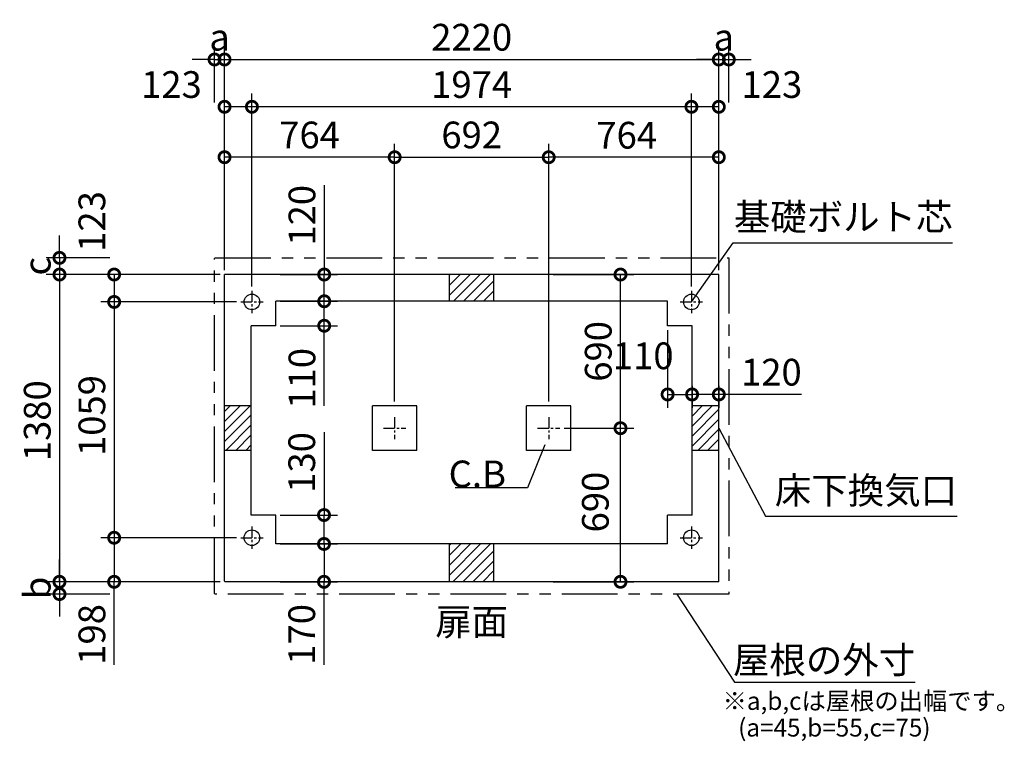
# Model space of a CAD drawing. Extents: x 140 to 16332, y 0 to 8247.
# Drawn here: x 6131 to 10553, y 5007 to 8247 of the extents above; entities that cross this region are included whole.
import ezdxf
from ezdxf.enums import TextEntityAlignment as Align

# ---------------------------------------------------------------- set-up
doc = ezdxf.new("R2010")
doc.units = 0
doc.header["$LTSCALE"] = 20
doc.header["$PDMODE"] = 3
doc.header["$PDSIZE"] = 2
doc.linetypes.add('CENTER', pattern=[2, 1.25, -0.25, 0.25, -0.25])
doc.linetypes.add('PHANTOM', pattern=[2.5, 1.25, -0.25, 0.25, -0.25, 0.25, -0.25])
doc.layers.get('0').update_dxf_attribs({"linetype": 'CONTINUOUS'})
doc.layers.get('DEFPOINTS').update_dxf_attribs({"linetype": 'CONTINUOUS'})
for name, color, linetype in [('センター', 3, 'CENTER'), ('寸法', 4, 'CONTINUOUS'), ('想像線', 6, 'PHANTOM'), ('細線', 5, 'CONTINUOUS'), ('部品1', 7, 'CONTINUOUS')]:
    doc.layers.add(name, color=color, linetype=linetype)
doc.styles.add('STYLE1', font='isocp.shx', dxfattribs={"bigfont": 'bigfont.shx'})
doc.dimstyles.new('INABA_S40G', dxfattribs={"dimscale": 40, "dimtxt": 3, "dimasz": 2.5, "dimexe": 1.5, "dimexo": 0.5, "dimgap": 1, "dimtad": 3, "dimdec": 1, "dimdsep": 46, "dimtxsty": 'STYLE1', "dimblk1": 'DOTSMALL', "dimblk2": 'DOTSMALL', "dimsah": 1, "dimcen": 0, "dimclrt": 7, "dimadec": 0, "dimazin": 0, "dimtfac": 1, "dimtdec": 4, "dimtix": 1, "dimtmove": 0, "dimatfit": 3, "dimldrblk": 'DOTSMALL', "dimfxl": 1, "dimtolj": 1, "dimtzin": 0, "dimarcsym": 0})

# ---------------------------------------------------------------- blocks, each defined once
blk = doc.blocks.new('_DOTSMALL')
at = {"color": 0, "linetype": 'ByBlock', "ltscale": 50, "const_width": 0.5}
blk.add_lwpolyline([(-0.0625, 0, 1), (0.0625, 0, 1)], format="xyb", close=True, dxfattribs=at)
blk = doc.blocks.new('*D1')
at = {"layer": 'DEFPOINTS', "color": 0, "ltscale": 50}
for p in [(7281, 6022.9), (7497.7, 6022.9), (7281, 5892.9)]:
    blk.add_point(p, dxfattribs=at)
at = {"layer": '寸法', "color": 0, "lineweight": -2, "ltscale": 50}
for p, q in [((7497.7, 6395), (7497.7, 6022.9)), ((7301, 6022.9), (7557.7, 6022.9)), ((7497.7, 5892.9), (7497.7, 6022.9)), ((7301, 5892.9), (7557.7, 5892.9))]:
    blk.add_line(p, q, dxfattribs=at)
at = {"layer": '寸法', "color": 0, "lineweight": -2, "ltscale": 50, "xscale": 100, "yscale": 100, "zscale": 100}
for p, rotation in [((7497.7, 6022.9), 90), ((7497.7, 5892.9), 270)]:
    blk.add_blockref('_DOTSMALL', p, dxfattribs=dict(at, rotation=rotation))
at = {"layer": '寸法', "color": 7, "ltscale": 50, "insert": (7397.7, 6259), "char_height": 120, "attachment_point": 5, "rotation": 90, "style": 'STYLE1'}
blk.add_mtext('\\A1;130', dxfattribs=at)
blk = doc.blocks.new('*D2')
at = {"layer": 'DEFPOINTS', "color": 0, "ltscale": 50}
for p in [(7281, 5892.9), (7281, 5722.9), (7497.7, 5722.9)]:
    blk.add_point(p, dxfattribs=at)
at = {"layer": '寸法', "color": 0, "lineweight": -2, "ltscale": 50}
for p, q in [((7301, 5892.9), (7557.7, 5892.9)), ((7497.7, 5892.9), (7497.7, 5722.9)), ((7301, 5722.9), (7557.7, 5722.9)), ((7497.7, 5350.8), (7497.7, 5722.9))]:
    blk.add_line(p, q, dxfattribs=at)
at = {"layer": '寸法', "color": 0, "lineweight": -2, "ltscale": 50, "xscale": 100, "yscale": 100, "zscale": 100}
for p, rotation in [((7497.7, 5892.9), 90), ((7497.7, 5722.9), 270)]:
    blk.add_blockref('_DOTSMALL', p, dxfattribs=dict(at, rotation=rotation))
at = {"layer": '寸法', "color": 7, "ltscale": 50, "insert": (7397.7, 5486.9), "char_height": 120, "attachment_point": 5, "rotation": 90, "style": 'STYLE1'}
blk.add_mtext('\\A1;170', dxfattribs=at)
blk = doc.blocks.new('*D3')
at = {"layer": 'DEFPOINTS', "color": 0, "ltscale": 50}
for p in [(7174, 7856.3), (7174, 7029.9), (9148, 7029.9)]:
    blk.add_point(p, dxfattribs=at)
at = {"layer": '寸法', "color": 0, "lineweight": -2, "ltscale": 50}
for p, q in [((7174, 7049.9), (7174, 7916.3)), ((9148, 7049.9), (9148, 7916.3)), ((9148, 7856.3), (7174, 7856.3))]:
    blk.add_line(p, q, dxfattribs=at)
at = {"layer": '寸法', "color": 0, "lineweight": -2, "ltscale": 50, "xscale": 100, "yscale": 100, "zscale": 100, "rotation": 180}
blk.add_blockref('_DOTSMALL', (7174, 7856.3), dxfattribs=at)
at = {"layer": '寸法', "color": 0, "lineweight": -2, "ltscale": 50, "xscale": 100, "yscale": 100, "zscale": 100}
blk.add_blockref('_DOTSMALL', (9148, 7856.3), dxfattribs=at)
at = {"layer": '寸法', "color": 7, "ltscale": 50, "insert": (8161, 7956.3), "char_height": 120, "attachment_point": 5, "style": 'STYLE1'}
blk.add_mtext('\\A1;1974', dxfattribs=at)
blk = doc.blocks.new('*D4')
at = {"layer": 'DEFPOINTS', "color": 0, "ltscale": 50}
for p in [(9271, 8068.7), (7051, 7102.9), (9271, 7102.9)]:
    blk.add_point(p, dxfattribs=at)
at = {"layer": '寸法', "color": 0, "lineweight": -2, "ltscale": 50}
for p, q in [((7051, 7122.9), (7051, 8128.7)), ((9271, 7122.9), (9271, 8128.7)), ((7051, 8068.7), (9271, 8068.7))]:
    blk.add_line(p, q, dxfattribs=at)
at = {"layer": '寸法', "color": 0, "lineweight": -2, "ltscale": 50, "xscale": 100, "yscale": 100, "zscale": 100, "rotation": 180}
blk.add_blockref('_DOTSMALL', (7051, 8068.7), dxfattribs=at)
at = {"layer": '寸法', "color": 0, "lineweight": -2, "ltscale": 50, "xscale": 100, "yscale": 100, "zscale": 100}
blk.add_blockref('_DOTSMALL', (9271, 8068.7), dxfattribs=at)
at = {"layer": '寸法', "color": 7, "ltscale": 50, "insert": (8161, 8168.7), "char_height": 120, "attachment_point": 5, "style": 'STYLE1'}
blk.add_mtext('\\A1;2220', dxfattribs=at)
blk = doc.blocks.new('*D5')
at = {"layer": 'DEFPOINTS', "color": 0, "ltscale": 50}
for p in [(7051, 7856.3), (7051, 7102.9), (7174, 7029.9)]:
    blk.add_point(p, dxfattribs=at)
at = {"layer": '寸法', "color": 0, "lineweight": -2, "ltscale": 50}
for p, q in [((7051, 7122.9), (7051, 7916.3)), ((7174, 7049.9), (7174, 7916.3)), ((7174, 7856.3), (7051, 7856.3))]:
    blk.add_line(p, q, dxfattribs=at)
at = {"layer": '寸法', "color": 0, "lineweight": -2, "ltscale": 50, "xscale": 100, "yscale": 100, "zscale": 100, "rotation": 180}
blk.add_blockref('_DOTSMALL', (7051, 7856.3), dxfattribs=at)
at = {"layer": '寸法', "color": 0, "lineweight": -2, "ltscale": 50, "xscale": 100, "yscale": 100, "zscale": 100}
blk.add_blockref('_DOTSMALL', (7174, 7856.3), dxfattribs=at)
at = {"layer": '寸法', "color": 7, "ltscale": 50, "insert": (6812.5, 7956.3), "char_height": 120, "attachment_point": 5, "style": 'STYLE1'}
blk.add_mtext('\\A1;123', dxfattribs=at)
blk = doc.blocks.new('*D6')
at = {"layer": 'DEFPOINTS', "color": 0, "ltscale": 50}
for p in [(7051, 8068.7), (7006, 7856.3), (7051, 7251.2)]:
    blk.add_point(p, dxfattribs=at)
at = {"layer": '寸法', "color": 0, "lineweight": -2, "ltscale": 50}
for p, q in [((7006, 7876.3), (7006, 8128.7)), ((7051, 7271.2), (7051, 8128.7)), ((7006, 8068.7), (6906, 8068.7)), ((7006, 8068.7), (7051, 8068.7)), ((7051, 8068.7), (7151, 8068.7))]:
    blk.add_line(p, q, dxfattribs=at)
at = {"layer": '寸法', "color": 0, "lineweight": -2, "ltscale": 50, "xscale": 100, "yscale": 100, "zscale": 100}
blk.add_blockref('_DOTSMALL', (7006, 8068.7), dxfattribs=at)
at = {"layer": '寸法', "color": 0, "lineweight": -2, "ltscale": 50, "xscale": 100, "yscale": 100, "zscale": 100, "rotation": 180}
blk.add_blockref('_DOTSMALL', (7051, 8068.7), dxfattribs=at)
at = {"layer": '寸法', "color": 7, "ltscale": 50, "insert": (7028.5, 8168.7), "char_height": 120, "attachment_point": 5, "style": 'STYLE1'}
blk.add_mtext('\\A1;a', dxfattribs=at)
blk = doc.blocks.new('*D7')
at = {"layer": 'DEFPOINTS', "color": 0, "ltscale": 50}
for p in [(7124, 6979.9), (6555.1, 5920.9), (7124, 5920.9)]:
    blk.add_point(p, dxfattribs=at)
at = {"layer": '寸法', "color": 0, "lineweight": -2, "ltscale": 50}
for p, q in [((7104, 6979.9), (6495.1, 6979.9)), ((6555.1, 6979.9), (6555.1, 5920.9)), ((7104, 5920.9), (6495.1, 5920.9))]:
    blk.add_line(p, q, dxfattribs=at)
at = {"layer": '寸法', "color": 0, "lineweight": -2, "ltscale": 50, "xscale": 100, "yscale": 100, "zscale": 100}
for p, rotation in [((6555.1, 6979.9), 90), ((6555.1, 5920.9), 270)]:
    blk.add_blockref('_DOTSMALL', p, dxfattribs=dict(at, rotation=rotation))
at = {"layer": '寸法', "color": 7, "ltscale": 50, "insert": (6455.1, 6469.6), "char_height": 120, "attachment_point": 5, "rotation": 90, "style": 'STYLE1'}
blk.add_mtext('\\A1;1059', dxfattribs=at)
blk = doc.blocks.new('*D8')
at = {"layer": 'DEFPOINTS', "color": 0, "ltscale": 50}
for p in [(7051, 7102.9), (6309.6, 5722.9), (7051, 5722.9)]:
    blk.add_point(p, dxfattribs=at)
at = {"layer": '寸法', "color": 0, "lineweight": -2, "ltscale": 50}
for p, q in [((7031, 7102.9), (6249.6, 7102.9)), ((6309.6, 7102.9), (6309.6, 5722.9)), ((7031, 5722.9), (6249.6, 5722.9))]:
    blk.add_line(p, q, dxfattribs=at)
at = {"layer": '寸法', "color": 0, "lineweight": -2, "ltscale": 50, "xscale": 100, "yscale": 100, "zscale": 100}
for p, rotation in [((6309.6, 7102.9), 90), ((6309.6, 5722.9), 270)]:
    blk.add_blockref('_DOTSMALL', p, dxfattribs=dict(at, rotation=rotation))
at = {"layer": '寸法', "color": 7, "ltscale": 50, "insert": (6209.6, 6446.5), "char_height": 120, "attachment_point": 5, "rotation": 90, "style": 'STYLE1'}
blk.add_mtext('\\A1;1380', dxfattribs=at)
blk = doc.blocks.new('*D9')
at = {"layer": 'DEFPOINTS', "color": 0, "ltscale": 50}
for p in [(7124, 5920.9), (6555.1, 5722.9), (7051, 5722.9)]:
    blk.add_point(p, dxfattribs=at)
at = {"layer": '寸法', "color": 0, "lineweight": -2, "ltscale": 50}
for p, q in [((7104, 5920.9), (6495.1, 5920.9)), ((6555.1, 5920.9), (6555.1, 5722.9)), ((7031, 5722.9), (6495.1, 5722.9)), ((6555.1, 5350.5), (6555.1, 5722.9))]:
    blk.add_line(p, q, dxfattribs=at)
at = {"layer": '寸法', "color": 0, "lineweight": -2, "ltscale": 50, "xscale": 100, "yscale": 100, "zscale": 100}
for p, rotation in [((6555.1, 5920.9), 90), ((6555.1, 5722.9), 270)]:
    blk.add_blockref('_DOTSMALL', p, dxfattribs=dict(at, rotation=rotation))
at = {"layer": '寸法', "color": 7, "ltscale": 50, "insert": (6455.1, 5486.7), "char_height": 120, "attachment_point": 5, "rotation": 90, "style": 'STYLE1'}
blk.add_mtext('\\A1;198', dxfattribs=at)
blk = doc.blocks.new('*D10')
at = {"layer": 'DEFPOINTS', "color": 0, "ltscale": 50}
for p in [(7051, 5722.9), (6309.6, 5667.9), (6555.1, 5667.9)]:
    blk.add_point(p, dxfattribs=at)
at = {"layer": '寸法', "color": 0, "lineweight": -2, "ltscale": 50}
for p, q in [((6309.6, 5722.9), (6309.6, 5822.9)), ((7031, 5722.9), (6249.6, 5722.9)), ((6309.6, 5722.9), (6309.6, 5667.9)), ((6535.1, 5667.9), (6249.6, 5667.9)), ((6309.6, 5667.9), (6309.6, 5567.9))]:
    blk.add_line(p, q, dxfattribs=at)
at = {"layer": '寸法', "color": 0, "lineweight": -2, "ltscale": 50, "xscale": 100, "yscale": 100, "zscale": 100}
for p, rotation in [((6309.6, 5722.9), 270), ((6309.6, 5667.9), 90)]:
    blk.add_blockref('_DOTSMALL', p, dxfattribs=dict(at, rotation=rotation))
at = {"layer": '寸法', "color": 7, "ltscale": 50, "insert": (6209.6, 5695.4), "char_height": 120, "attachment_point": 5, "rotation": 90, "style": 'STYLE1'}
blk.add_mtext('\\A1;b', dxfattribs=at)
blk = doc.blocks.new('*D11')
at = {"layer": 'DEFPOINTS', "color": 0, "ltscale": 50}
for p in [(7051, 7102.9), (6555.1, 6979.9), (7124, 6979.9)]:
    blk.add_point(p, dxfattribs=at)
at = {"layer": '寸法', "color": 0, "lineweight": -2, "ltscale": 50}
for p, q in [((7031, 7102.9), (6495.1, 7102.9)), ((6555.1, 7102.9), (6555.1, 6979.9)), ((7104, 6979.9), (6495.1, 6979.9))]:
    blk.add_line(p, q, dxfattribs=at)
at = {"layer": '寸法', "color": 0, "lineweight": -2, "ltscale": 50, "xscale": 100, "yscale": 100, "zscale": 100}
for p, rotation in [((6555.1, 7102.9), 90), ((6555.1, 6979.9), 270)]:
    blk.add_blockref('_DOTSMALL', p, dxfattribs=dict(at, rotation=rotation))
at = {"layer": '寸法', "color": 7, "ltscale": 50, "insert": (6455.1, 7341.4), "char_height": 120, "attachment_point": 5, "rotation": 90, "style": 'STYLE1'}
blk.add_mtext('\\A1;123', dxfattribs=at)
blk = doc.blocks.new('*D12')
at = {"layer": 'DEFPOINTS', "color": 0, "ltscale": 50}
for p in [(6555.1, 7177.9), (6309.6, 7102.9), (7051, 7102.9)]:
    blk.add_point(p, dxfattribs=at)
at = {"layer": '寸法', "color": 0, "lineweight": -2, "ltscale": 50}
for p, q in [((6309.6, 7177.9), (6309.6, 7277.9)), ((6535.1, 7177.9), (6249.6, 7177.9)), ((6309.6, 7177.9), (6309.6, 7102.9)), ((7031, 7102.9), (6249.6, 7102.9)), ((6309.6, 7102.9), (6309.6, 7002.9))]:
    blk.add_line(p, q, dxfattribs=at)
at = {"layer": '寸法', "color": 0, "lineweight": -2, "ltscale": 50, "xscale": 100, "yscale": 100, "zscale": 100}
for p, rotation in [((6309.6, 7177.9), 270), ((6309.6, 7102.9), 90)]:
    blk.add_blockref('_DOTSMALL', p, dxfattribs=dict(at, rotation=rotation))
at = {"layer": '寸法', "color": 7, "ltscale": 50, "insert": (6209.6, 7140.4), "char_height": 120, "attachment_point": 5, "rotation": 90, "style": 'STYLE1'}
blk.add_mtext('\\A1;c', dxfattribs=at)
blk = doc.blocks.new('*D13')
at = {"layer": 'DEFPOINTS', "color": 0, "ltscale": 50}
for p in [(9148, 7856.3), (9271, 7102.9), (9148, 7029.9)]:
    blk.add_point(p, dxfattribs=at)
at = {"layer": '寸法', "color": 0, "lineweight": -2, "ltscale": 50}
for p, q in [((9148, 7049.9), (9148, 7916.3)), ((9271, 7122.9), (9271, 7916.3)), ((9271, 7856.3), (9148, 7856.3))]:
    blk.add_line(p, q, dxfattribs=at)
at = {"layer": '寸法', "color": 0, "lineweight": -2, "ltscale": 50, "xscale": 100, "yscale": 100, "zscale": 100, "rotation": 180}
blk.add_blockref('_DOTSMALL', (9148, 7856.3), dxfattribs=at)
at = {"layer": '寸法', "color": 0, "lineweight": -2, "ltscale": 50, "xscale": 100, "yscale": 100, "zscale": 100}
blk.add_blockref('_DOTSMALL', (9271, 7856.3), dxfattribs=at)
at = {"layer": '寸法', "color": 7, "ltscale": 50, "insert": (9509.5, 7956.3), "char_height": 120, "attachment_point": 5, "style": 'STYLE1'}
blk.add_mtext('\\A1;123', dxfattribs=at)
blk = doc.blocks.new('*D14')
at = {"layer": 'DEFPOINTS', "color": 0, "ltscale": 50}
for p in [(9316, 8068.7), (9316, 7856.3), (9271, 7251.2)]:
    blk.add_point(p, dxfattribs=at)
at = {"layer": '寸法', "color": 0, "lineweight": -2, "ltscale": 50}
for p, q in [((9271, 7271.2), (9271, 8128.7)), ((9316, 7876.3), (9316, 8128.7)), ((9271, 8068.7), (9171, 8068.7)), ((9271, 8068.7), (9316, 8068.7)), ((9316, 8068.7), (9416, 8068.7))]:
    blk.add_line(p, q, dxfattribs=at)
at = {"layer": '寸法', "color": 0, "lineweight": -2, "ltscale": 50, "xscale": 100, "yscale": 100, "zscale": 100}
blk.add_blockref('_DOTSMALL', (9271, 8068.7), dxfattribs=at)
at = {"layer": '寸法', "color": 0, "lineweight": -2, "ltscale": 50, "xscale": 100, "yscale": 100, "zscale": 100, "rotation": 180}
blk.add_blockref('_DOTSMALL', (9316, 8068.7), dxfattribs=at)
at = {"layer": '寸法', "color": 7, "ltscale": 50, "insert": (9293.5, 8168.7), "char_height": 120, "attachment_point": 5, "style": 'STYLE1'}
blk.add_mtext('\\A1;a', dxfattribs=at)
blk = doc.blocks.new('*D15')
at = {"layer": 'DEFPOINTS', "color": 0, "ltscale": 50}
for p in [(9151, 6622.9), (9271, 6622.9), (9151, 6564.4)]:
    blk.add_point(p, dxfattribs=at)
at = {"layer": '寸法', "color": 0, "lineweight": -2, "ltscale": 50}
for p, q in [((9151, 6602.9), (9151, 6504.4)), ((9271, 6602.9), (9271, 6504.4)), ((9271, 6564.4), (9151, 6564.4)), ((9643.1, 6564.4), (9271, 6564.4))]:
    blk.add_line(p, q, dxfattribs=at)
at = {"layer": '寸法', "color": 0, "lineweight": -2, "ltscale": 50, "xscale": 100, "yscale": 100, "zscale": 100, "rotation": 180}
blk.add_blockref('_DOTSMALL', (9151, 6564.4), dxfattribs=at)
at = {"layer": '寸法', "color": 0, "lineweight": -2, "ltscale": 50, "xscale": 100, "yscale": 100, "zscale": 100}
blk.add_blockref('_DOTSMALL', (9271, 6564.4), dxfattribs=at)
at = {"layer": '寸法', "color": 7, "ltscale": 50, "insert": (9507.1, 6664.4), "char_height": 120, "attachment_point": 5, "style": 'STYLE1'}
blk.add_mtext('\\A1;120', dxfattribs=at)
blk = doc.blocks.new('*D16')
at = {"layer": 'DEFPOINTS', "color": 0, "ltscale": 50}
for p in [(8506.5, 7102.9), (8829.4, 7102.9), (8556.5, 6412.9)]:
    blk.add_point(p, dxfattribs=at)
at = {"layer": '寸法', "color": 0, "lineweight": -2, "ltscale": 50}
for p, q in [((8526.5, 7102.9), (8889.4, 7102.9)), ((8829.4, 6412.9), (8829.4, 7102.9)), ((8576.5, 6412.9), (8889.4, 6412.9))]:
    blk.add_line(p, q, dxfattribs=at)
at = {"layer": '寸法', "color": 0, "lineweight": -2, "ltscale": 50, "xscale": 100, "yscale": 100, "zscale": 100}
for p, rotation in [((8829.4, 7102.9), 90), ((8829.4, 6412.9), 270)]:
    blk.add_blockref('_DOTSMALL', p, dxfattribs=dict(at, rotation=rotation))
at = {"layer": '寸法', "color": 7, "ltscale": 50, "insert": (8729.4, 6757.9), "char_height": 120, "attachment_point": 5, "rotation": 90, "style": 'STYLE1'}
blk.add_mtext('\\A1;690', dxfattribs=at)
blk = doc.blocks.new('*D17')
at = {"layer": 'DEFPOINTS', "color": 0, "ltscale": 50}
for p in [(8556.5, 6412.9), (8829.4, 6412.9), (8506.5, 5722.9)]:
    blk.add_point(p, dxfattribs=at)
at = {"layer": '寸法', "color": 0, "lineweight": -2, "ltscale": 50}
for p, q in [((8576.5, 6412.9), (8889.4, 6412.9)), ((8829.4, 5722.9), (8829.4, 6412.9)), ((8526.5, 5722.9), (8889.4, 5722.9))]:
    blk.add_line(p, q, dxfattribs=at)
at = {"layer": '寸法', "color": 0, "lineweight": -2, "ltscale": 50, "xscale": 100, "yscale": 100, "zscale": 100}
for p, rotation in [((8829.4, 6412.9), 90), ((8829.4, 5722.9), 270)]:
    blk.add_blockref('_DOTSMALL', p, dxfattribs=dict(at, rotation=rotation))
at = {"layer": '寸法', "color": 7, "ltscale": 50, "insert": (8716.4, 6081.1), "char_height": 120, "attachment_point": 5, "rotation": 90, "style": 'STYLE1'}
blk.add_mtext('\\A1;690', dxfattribs=at)
blk = doc.blocks.new('*D19')
at = {"layer": 'DEFPOINTS', "color": 0, "ltscale": 50}
for p in [(8507, 7629.8), (9271, 7102.9), (8507, 6512.9)]:
    blk.add_point(p, dxfattribs=at)
at = {"layer": '寸法', "color": 0, "lineweight": -2, "ltscale": 50}
for p, q in [((8507, 6532.9), (8507, 7689.8)), ((9271, 7122.9), (9271, 7689.8)), ((9271, 7629.8), (8507, 7629.8))]:
    blk.add_line(p, q, dxfattribs=at)
at = {"layer": '寸法', "color": 0, "lineweight": -2, "ltscale": 50, "xscale": 100, "yscale": 100, "zscale": 100, "rotation": 180}
blk.add_blockref('_DOTSMALL', (8507, 7629.8), dxfattribs=at)
at = {"layer": '寸法', "color": 0, "lineweight": -2, "ltscale": 50, "xscale": 100, "yscale": 100, "zscale": 100}
blk.add_blockref('_DOTSMALL', (9271, 7629.8), dxfattribs=at)
at = {"layer": '寸法', "color": 7, "ltscale": 50, "insert": (8857.3, 7728.7), "char_height": 120, "attachment_point": 5, "style": 'STYLE1'}
blk.add_mtext('\\A1;764', dxfattribs=at)
blk = doc.blocks.new('*D18')
at = {"layer": 'DEFPOINTS', "color": 0, "ltscale": 50}
for p in [(7051, 7629.8), (7051, 7102.9), (7815, 6512.9)]:
    blk.add_point(p, dxfattribs=at)
at = {"layer": '寸法', "color": 0, "lineweight": -2, "ltscale": 50}
for p, q in [((7051, 7122.9), (7051, 7689.8)), ((7815, 6532.9), (7815, 7689.8)), ((7815, 7629.8), (7051, 7629.8))]:
    blk.add_line(p, q, dxfattribs=at)
at = {"layer": '寸法', "color": 0, "lineweight": -2, "ltscale": 50, "xscale": 100, "yscale": 100, "zscale": 100, "rotation": 180}
blk.add_blockref('_DOTSMALL', (7051, 7629.8), dxfattribs=at)
at = {"layer": '寸法', "color": 0, "lineweight": -2, "ltscale": 50, "xscale": 100, "yscale": 100, "zscale": 100}
blk.add_blockref('_DOTSMALL', (7815, 7629.8), dxfattribs=at)
at = {"layer": '寸法', "color": 7, "ltscale": 50, "insert": (7433, 7729.8), "char_height": 120, "attachment_point": 5, "style": 'STYLE1'}
blk.add_mtext('\\A1;764', dxfattribs=at)
blk = doc.blocks.new('*D20')
at = {"layer": 'DEFPOINTS', "color": 0, "ltscale": 50}
for p in [(8507, 7629.8), (7815, 6512.9), (8507, 6512.9)]:
    blk.add_point(p, dxfattribs=at)
at = {"layer": '寸法', "color": 0, "lineweight": -2, "ltscale": 50}
for p, q in [((7815, 6532.9), (7815, 7689.8)), ((8507, 6532.9), (8507, 7689.8)), ((7815, 7629.8), (8507, 7629.8))]:
    blk.add_line(p, q, dxfattribs=at)
at = {"layer": '寸法', "color": 0, "lineweight": -2, "ltscale": 50, "xscale": 100, "yscale": 100, "zscale": 100, "rotation": 180}
blk.add_blockref('_DOTSMALL', (7815, 7629.8), dxfattribs=at)
at = {"layer": '寸法', "color": 0, "lineweight": -2, "ltscale": 50, "xscale": 100, "yscale": 100, "zscale": 100}
blk.add_blockref('_DOTSMALL', (8507, 7629.8), dxfattribs=at)
at = {"layer": '寸法', "color": 7, "ltscale": 50, "insert": (8161, 7729.9), "char_height": 120, "attachment_point": 5, "style": 'STYLE1'}
blk.add_mtext('\\A1;692', dxfattribs=at)
blk = doc.blocks.new('*D21')
at = {"layer": 'DEFPOINTS', "color": 0, "ltscale": 50}
for p in [(7281, 6982.9), (7498.7, 6982.9), (7281, 6872.9)]:
    blk.add_point(p, dxfattribs=at)
at = {"layer": '寸法', "color": 0, "lineweight": -2, "ltscale": 50}
for p, q in [((7301, 6982.9), (7558.7, 6982.9)), ((7498.7, 6872.9), (7498.7, 6982.9)), ((7301, 6872.9), (7558.7, 6872.9)), ((7498.7, 6512.8), (7498.7, 6872.9))]:
    blk.add_line(p, q, dxfattribs=at)
at = {"layer": '寸法', "color": 0, "lineweight": -2, "ltscale": 50, "xscale": 100, "yscale": 100, "zscale": 100}
for p, rotation in [((7498.7, 6982.9), 90), ((7498.7, 6872.9), 270)]:
    blk.add_blockref('_DOTSMALL', p, dxfattribs=dict(at, rotation=rotation))
at = {"layer": '寸法', "color": 7, "ltscale": 50, "insert": (7398.7, 6636.9), "char_height": 120, "attachment_point": 5, "rotation": 90, "style": 'STYLE1'}
blk.add_mtext('\\A1;110', dxfattribs=at)
blk = doc.blocks.new('*D22')
at = {"layer": 'DEFPOINTS', "color": 0, "ltscale": 50}
for p in [(7281, 7102.9), (7498.7, 7102.9), (7281, 6982.9)]:
    blk.add_point(p, dxfattribs=at)
at = {"layer": '寸法', "color": 0, "lineweight": -2, "ltscale": 50}
for p, q in [((7498.7, 7505), (7498.7, 7102.9)), ((7301, 7102.9), (7558.7, 7102.9)), ((7498.7, 6982.9), (7498.7, 7102.9)), ((7301, 6982.9), (7558.7, 6982.9))]:
    blk.add_line(p, q, dxfattribs=at)
at = {"layer": '寸法', "color": 0, "lineweight": -2, "ltscale": 50, "xscale": 100, "yscale": 100, "zscale": 100}
for p, rotation in [((7498.7, 7102.9), 90), ((7498.7, 6982.9), 270)]:
    blk.add_blockref('_DOTSMALL', p, dxfattribs=dict(at, rotation=rotation))
at = {"layer": '寸法', "color": 7, "ltscale": 50, "insert": (7398.7, 7369), "char_height": 120, "attachment_point": 5, "rotation": 90, "style": 'STYLE1'}
blk.add_mtext('\\A1;120', dxfattribs=at)
blk = doc.blocks.new('*D29')
at = {"layer": 'DEFPOINTS', "color": 0, "ltscale": 50}
for p in [(9041, 6872.9), (9151, 6602.9), (9151, 6564.4)]:
    blk.add_point(p, dxfattribs=at)
at = {"layer": '寸法', "color": 0, "lineweight": -2, "ltscale": 50}
for p, q in [((9041, 6852.9), (9041, 6504.4)), ((9041, 6564.4), (9151, 6564.4)), ((9151, 6582.9), (9151, 6504.4))]:
    blk.add_line(p, q, dxfattribs=at)
at = {"layer": '寸法', "color": 0, "lineweight": -2, "ltscale": 50, "xscale": 100, "yscale": 100, "zscale": 100, "rotation": 180}
blk.add_blockref('_DOTSMALL', (9041, 6564.4), dxfattribs=at)
at = {"layer": '寸法', "color": 0, "lineweight": -2, "ltscale": 50, "xscale": 100, "yscale": 100, "zscale": 100}
blk.add_blockref('_DOTSMALL', (9151, 6564.4), dxfattribs=at)
at = {"layer": '寸法', "color": 7, "ltscale": 50, "insert": (8931.6, 6737.9), "char_height": 120, "attachment_point": 5, "style": 'STYLE1'}
blk.add_mtext('\\A1;110', dxfattribs=at)

msp = doc.modelspace()

# ---------------------------------------------------------------- linework, layer by layer
at = {"layer": 'センター', "ltscale": 2}
for p, q in [((7174.01, 7029.92), (7174.01, 6929.92)), ((9148.01, 7029.92), (9148.01, 6929.92)), ((7124.01, 6979.92), (7224.01, 6979.92)), ((9098.01, 6979.92), (9198.01, 6979.92)), ((7815.01, 6462.92), (7815.01, 6362.92)), ((8507.01, 6462.92), (8507.01, 6362.92)), ((7765.01, 6412.92), (7865.01, 6412.92)), ((8457.01, 6412.92), (8557.01, 6412.92)), ((7174.01, 5970.92), (7174.01, 5870.92)), ((9148.01, 5970.92), (9148.01, 5870.92)), ((7124.01, 5920.92), (7224.01, 5920.92)), ((9098.01, 5920.92), (9198.01, 5920.92))]:
    msp.add_line(p, q, dxfattribs=at)
at = {"layer": '想像線', "ltscale": 10}
for p, q in [((7009.01, 7177.92), (7006.01, 7174.92)), ((7006.01, 5670.92), (7006.01, 7174.92)), ((7009.01, 7177.92), (9316.01, 7177.92)), ((9316.01, 7177.92), (9316.01, 5667.92)), ((7006.01, 5670.92), (7009.01, 5667.92)), ((9316.01, 5667.92), (7009.01, 5667.92))]:
    msp.add_line(p, q, dxfattribs=at)
at = {"layer": '細線', "ltscale": 50}
for p, q in [((8061.01, 7099.65), (8064.29, 7102.92)), ((8061.01, 7054.75), (8109.19, 7102.92)), ((8061.01, 7009.84), (8154.09, 7102.92)), ((8078.99, 6982.92), (8198.99, 7102.92)), ((8123.89, 6982.92), (8243.89, 7102.92)), ((8168.79, 6982.92), (8261.01, 7075.14)), ((8213.69, 6982.92), (8261.01, 7030.24)), ((7051.01, 6487.51), (7076.42, 6512.92)), ((7051.01, 6442.61), (7121.33, 6512.92)), ((7051.01, 6397.71), (7166.23, 6512.92)), ((9151.01, 6467.51), (9196.42, 6512.92)), ((9151.01, 6422.61), (9241.33, 6512.92)), ((7051.01, 6352.81), (7171.01, 6472.81)), ((9151.01, 6377.71), (9271.01, 6497.71)), ((7056.03, 6312.92), (7171.01, 6427.9)), ((9151.01, 6332.81), (9271.01, 6452.81)), ((7100.93, 6312.92), (7171.01, 6383)), ((9176.03, 6312.92), (9271.01, 6407.9)), ((7145.83, 6312.92), (7171.01, 6338.1)), ((9220.93, 6312.92), (9271.01, 6363)), ((9265.83, 6312.92), (9271.01, 6318.1)), ((8061.01, 5887.31), (8066.62, 5892.92)), ((8061.01, 5842.41), (8111.52, 5892.92)), ((8061.01, 5797.51), (8156.42, 5892.92)), ((8061.01, 5752.61), (8201.33, 5892.92)), ((8076.23, 5722.92), (8246.23, 5892.92)), ((8121.13, 5722.92), (8261.01, 5862.81)), ((8166.03, 5722.92), (8261.01, 5817.9)), ((8210.93, 5722.92), (8261.01, 5773)), ((8255.83, 5722.92), (8261.01, 5728.1))]:
    msp.add_line(p, q, dxfattribs=at)
at = {"layer": '部品1', "ltscale": 50}
for p, q in [((9271.01, 7102.92), (7051.01, 7102.92)), ((7051.01, 5725.92), (7051.01, 7102.92)), ((8061.01, 6982.92), (8061.01, 7102.92)), ((8261.01, 6982.92), (8261.01, 7102.92)), ((9271.01, 5722.92), (9271.01, 7102.92)), ((9041.01, 6982.92), (7281.01, 6982.92)), ((7281.01, 6872.92), (7281.01, 6982.92)), ((9041.01, 6872.92), (9041.01, 6982.92)), ((7171.01, 6022.92), (7171.01, 6872.92)), ((7281.01, 6872.92), (7171.01, 6872.92)), ((9151.01, 6872.92), (9041.01, 6872.92)), ((9151.01, 6022.92), (9151.01, 6872.92)), ((7171.01, 6512.92), (7051.01, 6512.92)), ((7715.01, 6312.92), (7715.01, 6512.92)), ((7915.01, 6512.92), (7715.01, 6512.92)), ((7915.01, 6312.92), (7915.01, 6512.92)), ((8607.01, 6512.92), (8407.01, 6512.92)), ((8407.01, 6312.92), (8407.01, 6512.92)), ((8607.01, 6312.92), (8607.01, 6512.92)), ((9271.01, 6512.92), (9151.01, 6512.92)), ((7171.01, 6312.92), (7051.01, 6312.92)), ((7915.01, 6312.92), (7715.01, 6312.92)), ((8607.01, 6312.92), (8407.01, 6312.92)), ((9271.01, 6312.92), (9151.01, 6312.92)), ((7281.01, 6022.92), (7171.01, 6022.92)), ((7281.01, 5892.92), (7281.01, 6022.92)), ((9151.01, 6022.92), (9041.01, 6022.92)), ((9041.01, 5892.92), (9041.01, 6022.92)), ((9041.01, 5892.92), (7281.01, 5892.92)), ((8061.01, 5722.92), (8061.01, 5892.92)), ((8261.01, 5722.92), (8261.01, 5892.92)), ((7051.01, 5725.92), (7054.01, 5722.92)), ((9271.01, 5722.92), (7054.01, 5722.92))]:
    msp.add_line(p, q, dxfattribs=at)
for centre in [(7174.01, 6979.92), (9148.01, 6979.92), (7174.01, 5920.92), (9148.01, 5920.92)]:
    msp.add_circle(centre, 35, dxfattribs=at)

# ---------------------------------------------------------------- texts
at = {"layer": '部品1', "ltscale": 50, "style": 'STYLE1'}
msp.add_text('扉面', height=120, dxfattribs=at).set_placement((8161.01, 5445.47), align=Align.BOTTOM_CENTER)
for s, p in [('※a,b,cは屋根の出幅です。', (9287.96, 5147.76)), ('(a=45,b=55,c=75)', (9357.83, 5028.03))]:
    msp.add_text(s, height=80, dxfattribs=at).set_placement(p)
at = {"layer": '部品1', "color": 7, "ltscale": 50, "char_height": 120, "attachment_point": 6, "style": 'STYLE1'}
for s, insert in [('基礎ボルト芯', (10320.83, 7345.94)), ('\\A1;C.B', (8315.08, 6207.36)), ('床下換気口', (10341.25, 6117.9)), ('\\A1;屋根の外寸', (10153.14, 5371.9))]:
    msp.add_mtext(s, dxfattribs=dict(at, insert=insert))

# ---------------------------------------------------------------- dimensions: what is measured, and where the dimension line sits
at = {"layer": '寸法', "ltscale": 50}
for base, p1, p2, picture, middle in [((7051.01, 8068.71), (7006.01, 7856.25), (7051.01, 7251.19), '*D6', (7028.51, 8068.71)), ((9316.01, 8068.71), (9271.01, 7251.19), (9316.01, 7856.25), '*D14', (9293.51, 8068.71))]:
    dim = msp.add_linear_dim(base=base, p1=p1, p2=p2, text='a', dimstyle='INABA_S40G', override={"dimtdec": 1, "dimtix": 0, "dimtmove": 1}, dxfattribs=at)
    dim.commit()
    dim.dimension.update_dxf_attribs({"geometry": picture, "text_midpoint": middle, "dimtype": 160})
for base, p1, p2, picture, middle in [((9271.01, 8068.71), (7051.01, 7102.92), (9271.01, 7102.92), '*D4', (8161.01, 8168.72)), ((7174.01, 7856.25), (9148.01, 7029.92), (7174.01, 7029.92), '*D3', (8161.01, 7956.25)), ((7051.01, 7629.83), (7815.01, 6512.92), (7051.01, 7102.92), '*D18', (7433.01, 7729.83)), ((8507.01, 7629.83), (7815.01, 6512.92), (8507.01, 6512.92), '*D20', (8161.01, 7729.87))]:
    dim = msp.add_linear_dim(base=base, p1=p1, p2=p2, dimstyle='INABA_S40G', override={"dimtdec": 1, "dimtix": 0, "dimtmove": 1}, dxfattribs=at)
    dim.commit()
    dim.dimension.update_dxf_attribs({"geometry": picture, "text_midpoint": middle})
for base, p1, p2, picture, middle in [((7051.01, 7856.25), (7174.01, 7029.92), (7051.01, 7102.92), '*D5', (6812.53, 7856.25)), ((9148.01, 7856.25), (9271.01, 7102.92), (9148.01, 7029.92), '*D13', (9509.5, 7856.25)), ((8507.01, 7629.83), (9271.01, 7102.92), (8507.01, 6512.92), '*D19', (8857.34, 7628.72)), ((9151.01, 6564.42), (9041.01, 6872.92), (9151.01, 6602.92), '*D29', (8931.61, 6637.93)), ((9151.01, 6564.42), (9271.01, 6622.92), (9151.01, 6622.92), '*D15', (9507.06, 6564.42))]:
    dim = msp.add_linear_dim(base=base, p1=p1, p2=p2, dimstyle='INABA_S40G', override={"dimtdec": 1, "dimtix": 0, "dimtmove": 1}, dxfattribs=at)
    dim.commit()
    dim.dimension.update_dxf_attribs({"geometry": picture, "text_midpoint": middle, "dimtype": 160})
for base, p1, p2, picture, middle in [((6555.07, 6979.92), (7051.01, 7102.92), (7124.01, 6979.92), '*D11', (6555.07, 7341.4)), ((7498.69, 7102.92), (7281.01, 6982.92), (7281.01, 7102.92), '*D22', (7498.69, 7368.97)), ((6309.58, 5722.92), (7051.01, 7102.92), (7051.01, 5722.92), '*D8', (6309.58, 6446.52)), ((6555.07, 5920.92), (7124.01, 6979.92), (7124.01, 5920.92), '*D7', (6555.07, 6469.62)), ((7498.69, 6982.92), (7281.01, 6872.92), (7281.01, 6982.92), '*D21', (7498.69, 6636.87)), ((8829.45, 6412.92), (8506.51, 5722.92), (8556.51, 6412.92), '*D17', (8816.44, 6081.13)), ((7497.72, 6022.92), (7281.01, 5892.92), (7281.01, 6022.92), '*D1', (7497.72, 6258.97)), ((6555.07, 5722.92), (7124.01, 5920.92), (7051.01, 5722.92), '*D9', (6555.07, 5486.71)), ((7497.72, 5722.92), (7281.01, 5892.92), (7281.01, 5722.92), '*D2', (7497.72, 5486.87))]:
    dim = msp.add_linear_dim(base=base, p1=p1, p2=p2, angle=90, dimstyle='INABA_S40G', override={"dimtdec": 1, "dimtix": 0, "dimtmove": 1}, dxfattribs=at)
    dim.commit()
    dim.dimension.update_dxf_attribs({"geometry": picture, "text_midpoint": middle, "dimtype": 160})
for base, p1, p2, text, picture, middle in [((6309.58, 7102.92), (6555.07, 7177.92), (7051.01, 7102.92), 'c', '*D12', (6309.58, 7140.42)), ((6309.58, 5667.92), (7051.01, 5722.92), (6555.07, 5667.92), 'b', '*D10', (6309.58, 5695.42))]:
    dim = msp.add_linear_dim(base=base, p1=p1, p2=p2, angle=90, text=text, dimstyle='INABA_S40G', override={"dimtdec": 1, "dimtix": 0, "dimtmove": 1}, dxfattribs=at)
    dim.commit()
    dim.dimension.update_dxf_attribs({"geometry": picture, "text_midpoint": middle, "dimtype": 160})
dim = msp.add_linear_dim(base=(8829.45, 7102.92), p1=(8556.51, 6412.92), p2=(8506.51, 7102.92), angle=90, dimstyle='INABA_S40G', override={"dimtdec": 1, "dimtix": 0, "dimtmove": 1}, dxfattribs=at)
dim.commit()
dim.dimension.update_dxf_attribs({"geometry": '*D16', "text_midpoint": (8729.45, 6757.92)})

# ---------------------------------------------------------------- leaders
at = {"layer": '寸法', "ltscale": 50, "has_arrowhead": 0, "annotation_type": 0, "has_hookline": 1}
for points, hookline_direction, text_width in [([(9148.01, 6979.92), (9334.83, 7245.94), (9434.83, 7245.94)], 0, 846), ([(9271.01, 6412.92), (9481.25, 6017.9), (9581.25, 6017.9)], 0, 720), ([(8489.61, 6337.49), (8412.28, 6144.7), (8312.28, 6144.7)], 1, 185.59), ([(9082.9, 5666.92), (9341.14, 5271.9), (9441.14, 5271.9)], 0, 672)]:
    msp.add_leader(points, dimstyle='INABA_S40G', override={"dimtdec": 1, "dimtix": 0, "dimtmove": 1}, dxfattribs=dict(at, hookline_direction=hookline_direction, text_width=text_width))

doc.saveas('drawing.dxf')
